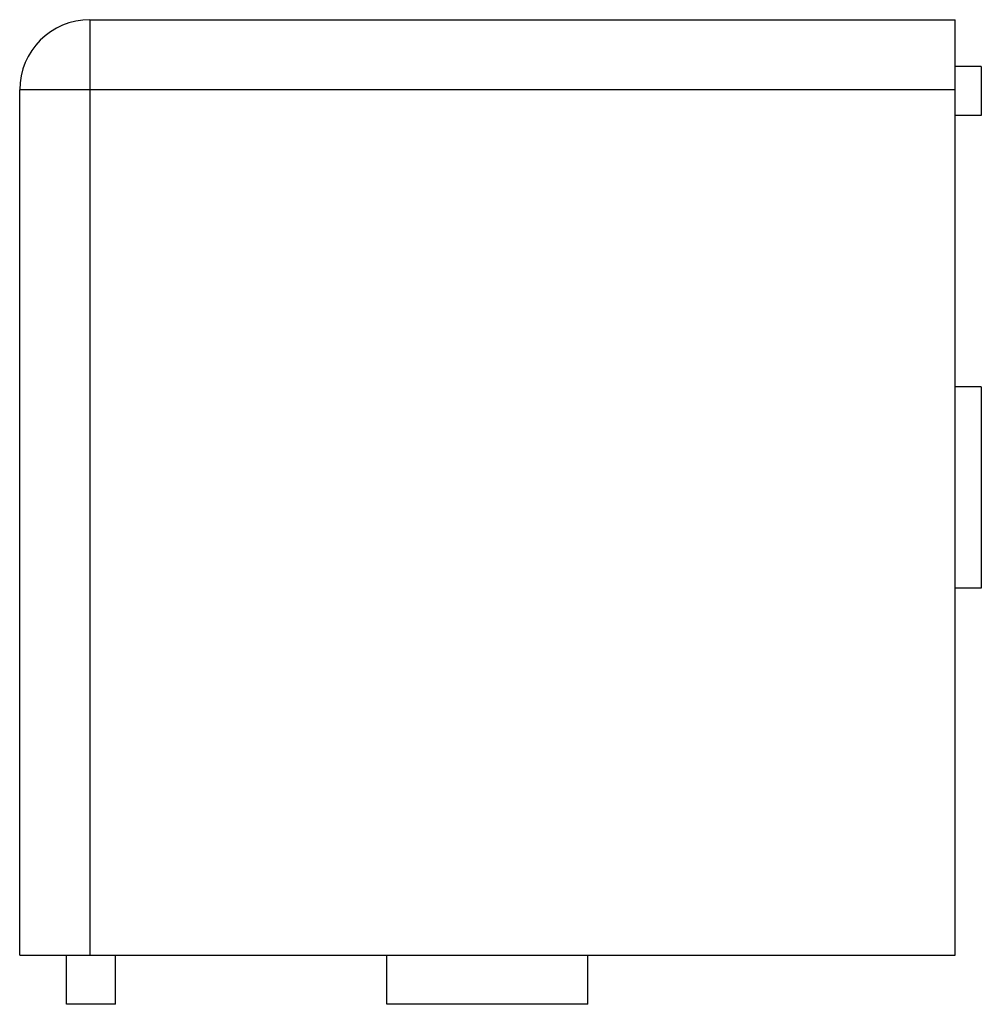
# Paper-space layout '_Сзади' of a CAD drawing. Units: millimetres. Extents: x -19 to 22.1, y -25.5 to 16.6.
import ezdxf

# ---------------------------------------------------------------- set-up
doc = ezdxf.new("R2010")
doc.units = ezdxf.units.MM

psp = doc.layouts.new('_Сзади')

# ---------------------------------------------------------------- linework, layer by layer
at = {"color": 7, "linetype": 'Continuous', "lineweight": 25}
for p, q in [((-16.019, 16.645), (-16.019, -23.355)), ((-16.019, 16.645), (20.981, 16.645)), ((20.981, -23.355), (20.981, 16.645)), ((22.1, 14.645), (20.981, 14.645)), ((22.1, 14.645), (22.1, 12.545)), ((-19.019, -23.355), (-19.019, 13.645)), ((20.981, 13.645), (-19.019, 13.645)), ((22.1, 12.545), (20.981, 12.545)), ((22.1, 0.945), (20.981, 0.945)), ((22.1, 0.945), (22.1, -7.655)), ((22.1, -7.655), (20.981, -7.655)), ((-19.019, -23.355), (20.981, -23.355)), ((-17.019, -25.455), (-17.019, -23.355)), ((-14.919, -25.455), (-14.919, -23.355)), ((-3.319, -25.455), (-3.319, -23.355)), ((5.281, -25.455), (5.281, -23.355)), ((-14.919, -25.455), (-17.019, -25.455)), ((5.281, -25.455), (-3.319, -25.455))]:
    psp.add_line(p, q, dxfattribs=at)
psp.add_arc((-16.019, 13.645), 3, 90, 180, dxfattribs=at)

doc.saveas('drawing.dxf')
